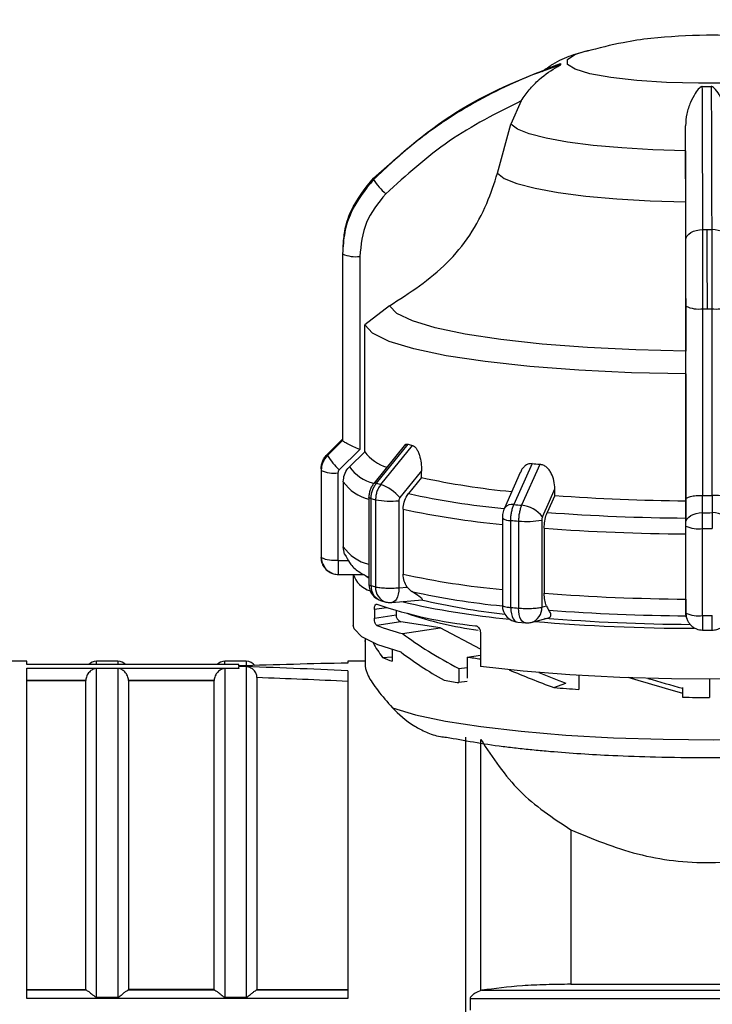
# Model space of a CAD drawing. Units: millimetres. Extents: x 50 to 2082, y 50 to 1435.
# Drawn here: x 494 to 574, y 1010 to 1125 of the extents above; entities that cross this region are included whole.
import ezdxf

# ---------------------------------------------------------------- set-up
doc = ezdxf.new("R2010")
doc.units = ezdxf.units.MM
doc.header["$LTSCALE"] = 5
doc.styles.add('SLDTEXTSTYLE0', font='TXT', dxfattribs={"width": 0.75})
doc.dimstyles.new('SLDDIMSTYLE0', dxfattribs={"dimtxt": 17.5, "dimasz": 16.51, "dimexe": 0, "dimexo": 0.0625, "dimgap": 4.375, "dimtad": 1, "dimlfac": 0.4, "dimrnd": 1e-09, "dimzin": 12, "dimdsep": 46, "dimtxsty": 'SLDTEXTSTYLE0', "dimsah": 1, "dimcen": 0.09, "dimadec": 0, "dimazin": 3, "dimtfac": 1, "dimtofl": 0, "dimtmove": 0, "dimatfit": 3, "dimfxl": 1, "dimfrac": 2, "dimtolj": 1, "dimtzin": 12, "dimarcsym": 0})

# ---------------------------------------------------------------- blocks, each defined once
blk = doc.blocks.new('_D')
at = {"color": 7, "linetype": 'Continuous', "lineweight": 0}
for p, q in [((294.11, 1041.19), (294.11, 1354.72)), ((1200.66, 1003.24), (1200.66, 1354.72)), ((294.11, 1349.72), (1200.66, 1349.72))]:
    blk.add_line(p, q, dxfattribs=at)
at = {"color": 7, "linetype": 'Continuous', "lineweight": 18}
for points in [[(294.11, 1349.72), (310.62, 1347.18), (310.62, 1352.26)], [(1200.66, 1349.72), (1184.15, 1352.26), (1184.15, 1347.18)]]:
    blk.add_solid(points, dxfattribs=at)
at = {"color": 7, "linetype": 'Continuous', "lineweight": 18, "insert": (727.99, 1372.28), "char_height": 17.5, "attachment_point": 1, "style": 'SLDTEXTSTYLE0'}
blk.add_mtext('361', dxfattribs=at)

msp = doc.modelspace()

# ---------------------------------------------------------------- linework, layer by layer
at = {"color": 7, "linetype": 'Continuous', "lineweight": 25}
for p, q in [((559.58, 1121.076), (559.941, 1121.168)), ((552.12, 1115.3), (550.902, 1112.571)), ((549.344, 1106.856), (550.902, 1112.571)), ((571.298, 1109.463), (571.295, 1112.378)), ((571.298, 1109.463), (571.302, 1103.51)), ((531.272, 1098.455), (531.283, 1097.805)), ((531.239, 1097.517), (531.239, 1075.721)), ((531.244, 1097.42), (531.244, 1075.623)), ((533.249, 1097.118), (533.249, 1074.572)), ((536.708, 1091.338), (533.824, 1089.11)), ((571.344, 1068.765), (571.344, 1091.313)), ((573.325, 1069.211), (573.325, 1091.007)), ((574.374, 1091.007), (574.374, 1069.211)), ((533.824, 1074.298), (533.824, 1089.11)), ((571.343, 1083.392), (571.335, 1086.061)), ((571.343, 1083.392), (571.343, 1068.581)), ((529.473, 1074.043), (531.242, 1075.791)), ((531.245, 1075.617), (529.476, 1073.869)), ((531.244, 1075.623), (531.245, 1075.617)), ((538.602, 1075.188), (534.888, 1070.614)), ((535.203, 1070.637), (538.891, 1075.183)), ((533.249, 1074.572), (530.86, 1072.211)), ((533.824, 1074.298), (532.053, 1072.551)), ((535.722, 1070.5), (539.414, 1075.045)), ((553.379, 1072.917), (551.258, 1068.132)), ((554.282, 1072.837), (552.154, 1068.053)), ((528.739, 1072.227), (528.739, 1062.063)), ((528.744, 1072.121), (528.744, 1061.957)), ((530.699, 1071.827), (530.699, 1061.663)), ((540.473, 1072.068), (537.941, 1068.948)), ((540.473, 1071.295), (540.473, 1072.068)), ((551.988, 1071.876), (550.148, 1067.731)), ((531.319, 1070.804), (531.319, 1063.201)), ((540.473, 1071.295), (538.942, 1069.412)), ((556.036, 1069.203), (556.036, 1069.976)), ((534.307, 1068.985), (534.307, 1058.821)), ((534.566, 1058.67), (534.566, 1068.834)), ((535.092, 1068.696), (535.092, 1058.531)), ((537.814, 1068.588), (537.814, 1058.423)), ((556.036, 1069.203), (555.155, 1067.22)), ((571.343, 1068.581), (571.347, 1066.563)), ((571.35, 1066.041), (571.344, 1068.765)), ((573.281, 1069.211), (573.325, 1069.211)), ((573.286, 1067.193), (573.281, 1069.211)), ((574.374, 1069.211), (574.418, 1069.212)), ((574.418, 1069.212), (574.422, 1067.193)), ((538.307, 1067.608), (538.307, 1060.005)), ((549.903, 1066.552), (549.903, 1056.388)), ((550.888, 1056.124), (550.888, 1066.288)), ((551.796, 1066.209), (551.796, 1056.044)), ((554.505, 1066.324), (554.505, 1056.159)), ((554.789, 1065.376), (554.789, 1057.773)), ((571.351, 1055.468), (571.351, 1065.632)), ((573.281, 1055.17), (573.281, 1065.334)), ((571.349, 1057.1), (571.349, 1064.703)), ((531.48, 1062.329), (531.319, 1063.201)), ((528.739, 1062.063), (528.739, 1062.045)), ((528.739, 1062.012), (528.754, 1061.759)), ((530.749, 1061.613), (531.904, 1061.614)), ((531.474, 1062.343), (531.647, 1062.062)), ((530.745, 1059.962), (530.744, 1059.985)), ((530.745, 1059.962), (533.733, 1059.963)), ((532.489, 1059.963), (532.489, 1054.073)), ((534.004, 1059.764), (534.307, 1059.598)), ((534.307, 1059.606), (534.004, 1059.764)), ((537.814, 1058.423), (538.778, 1058.509)), ((535.784, 1056.89), (536.312, 1056.751)), ((536.987, 1056.696), (540.541, 1057.013)), ((536.367, 1056.092), (534.951, 1055.876)), ((534.951, 1055.876), (534.951, 1054.887)), ((537.5, 1055.749), (537.5, 1055.278)), ((554.505, 1056.159), (555.06, 1056.308)), ((571.348, 1055.603), (571.351, 1055.426)), ((534.951, 1054.887), (537.5, 1055.278)), ((538.03, 1054.455), (535.24, 1054.028)), ((542.643, 1053.749), (538.03, 1054.455)), ((553.287, 1054.38), (555.281, 1054.912)), ((538.25, 1053.076), (542.643, 1053.749)), ((547.343, 1051.269), (542.643, 1053.749)), ((551.724, 1054.396), (552.6, 1054.319)), ((573.291, 1053.476), (574.412, 1053.476)), ((533.864, 1052.223), (533.864, 1049.264)), ((533.866, 1052.454), (533.866, 1052.166)), ((547.343, 1053.17), (547.343, 1049.218)), ((537.044, 1051.187), (537.044, 1049.833)), ((494.364, 1049.855), (488.555, 1049.855)), ((494.364, 1049.445), (494.364, 1049.855)), ((504.989, 1049.842), (502.489, 1049.842)), ((502.489, 1049.455), (502.489, 1049.842)), ((504.989, 1049.842), (504.989, 1049.455)), ((519.989, 1049.842), (517.489, 1049.842)), ((517.489, 1049.455), (517.489, 1049.842)), ((519.989, 1049.842), (519.989, 1049.305)), ((533.864, 1049.855), (531.864, 1049.855)), ((531.864, 1049.855), (531.864, 1049.63)), ((535.92, 1050.287), (537.044, 1050.358)), ((545.809, 1050.334), (547.343, 1050.569)), ((545.809, 1050.334), (545.809, 1047.864)), ((519.137, 1049.456), (494.364, 1049.456)), ((519.137, 1049.445), (494.364, 1049.445)), ((494.364, 1049.052), (519.137, 1049.052)), ((494.364, 1010.443), (494.364, 1049.052)), ((502.489, 1010.614), (502.489, 1049.007)), ((504.989, 1049.007), (502.489, 1049.007)), ((504.989, 1049.007), (504.989, 1010.614)), ((517.489, 1049.007), (517.489, 1010.614)), ((519.137, 1049.007), (517.489, 1049.007)), ((519.137, 1049.29), (519.137, 1049.445)), ((519.137, 1049.052), (519.137, 1049.239)), ((519.989, 1049.197), (519.137, 1049.226)), ((519.137, 1049.052), (519.137, 1049.007)), ((519.989, 1049.197), (519.989, 1010.614)), ((531.864, 1048.727), (531.864, 1010.443)), ((544.837, 1048.981), (545.809, 1049.13)), ((544.837, 1048.981), (544.837, 1047.341)), ((494.364, 1047.63), (501.24, 1047.63)), ((494.364, 1047.583), (501.239, 1047.583)), ((501.24, 1047.63), (501.239, 1047.583)), ((501.239, 1011.49), (501.239, 1047.583)), ((506.239, 1047.583), (506.237, 1047.63)), ((506.237, 1047.63), (516.24, 1047.63)), ((506.239, 1047.583), (506.239, 1011.49)), ((506.239, 1047.583), (516.239, 1047.583)), ((516.24, 1047.63), (516.239, 1047.583)), ((516.239, 1011.49), (516.239, 1047.583)), ((521.239, 1047.929), (521.239, 1011.49)), ((558.827, 1048.182), (558.827, 1046.558)), ((574.114, 1047.755), (574.114, 1045.621)), ((545.809, 1047.49), (544.837, 1047.341)), ((555.935, 1046.758), (557.326, 1047.272)), ((570.944, 1046.764), (570.944, 1046.687)), ((570.944, 1046.687), (570.944, 1046.13)), ((570.944, 1046.13), (570.944, 1045.636)), ((545.638, 951.796), (545.638, 1040.977)), ((547.387, 1011.393), (547.387, 1040.694)), ((557.894, 1030.171), (557.894, 1012.117)), ((557.894, 1012.117), (616.943, 1012.117)), ((494.364, 1011.49), (501.239, 1011.49)), ((501.333, 1011.413), (494.364, 1011.413)), ((501.333, 1011.413), (501.239, 1011.49)), ((506.145, 1011.413), (506.239, 1011.49)), ((516.333, 1011.413), (506.145, 1011.413)), ((516.239, 1011.49), (506.239, 1011.49)), ((516.239, 1011.49), (516.333, 1011.413)), ((521.239, 1011.49), (521.145, 1011.413)), ((531.864, 1011.413), (521.145, 1011.413)), ((521.239, 1011.49), (531.864, 1011.49)), ((547.515, 1011.421), (547.387, 1011.393)), ((547.515, 1011.421), (616.943, 1011.421)), ((531.864, 1010.443), (494.364, 1010.443)), ((502.489, 1010.614), (504.989, 1010.614)), ((517.489, 1010.614), (519.989, 1010.614)), ((546.136, 1010.451), (546.136, 1009.112)), ((546.136, 1010.451), (616.943, 1010.451))]:
    msp.add_line(p, q, dxfattribs=at)
at = {"color": 7, "linetype": 'Continuous', "lineweight": 25, "flags": 128}
for points in [[(590.064, 1119.838), (589.634, 1119.261), (588.347, 1118.715), (586.272, 1118.229), (583.522, 1117.829), (580.244, 1117.537), (576.615, 1117.369), (572.832, 1117.334), (569.097, 1117.433), (565.613, 1117.662), (562.567, 1118.008), (560.123, 1118.451), (558.413, 1118.97), (557.529, 1119.534), (557.519, 1120.115), (558.384, 1120.68), (559.58, 1121.076)], [(571.298, 1109.463), (567.488, 1109.576), (563.855, 1109.785), (560.505, 1110.085), (557.532, 1110.468), (555.021, 1110.921), (553.045, 1111.433), (551.658, 1111.988), (550.902, 1112.571)], [(549.344, 1106.856), (550.135, 1106.227), (551.613, 1105.627), (553.735, 1105.074), (556.439, 1104.585), (559.647, 1104.173), (563.265, 1103.851), (567.188, 1103.628), (571.302, 1103.51)], [(571.336, 1099.079), (571.375, 1099.306), (571.488, 1099.525), (571.671, 1099.727), (571.918, 1099.905), (572.218, 1100.051), (572.561, 1100.16), (572.933, 1100.228), (573.321, 1100.253)], [(573.849, 1091.007), (573.849, 1092.219), (573.849, 1093.438), (573.848, 1094.652), (573.847, 1095.85), (573.845, 1097.019), (573.844, 1098.15), (573.842, 1099.231), (573.84, 1100.252)], [(576.336, 1099.081), (576.299, 1099.308), (576.187, 1099.527), (576.005, 1099.729), (575.76, 1099.906), (575.46, 1100.052), (575.118, 1100.161), (574.746, 1100.229), (574.359, 1100.253)], [(571.335, 1086.061), (565.48, 1086.191), (559.835, 1086.463), (554.543, 1086.868), (549.738, 1087.397), (545.544, 1088.036), (542.065, 1088.77), (539.392, 1089.578), (537.59, 1090.442), (536.708, 1091.338)], [(571.343, 1083.392), (564.987, 1083.53), (558.857, 1083.821), (553.11, 1084.259), (547.894, 1084.832), (543.344, 1085.525), (539.576, 1086.321), (536.688, 1087.2), (534.754, 1088.137), (533.824, 1089.11)], [(554.578, 1066.692), (555.395, 1068.531), (556.036, 1069.976)], [(534.566, 1068.834), (534.507, 1068.852), (534.455, 1068.869), (534.41, 1068.888), (534.374, 1068.907), (534.345, 1068.926), (534.324, 1068.945), (534.312, 1068.965), (534.307, 1068.984)], [(571.35, 1066.041), (571.388, 1066.264), (571.498, 1066.479), (571.677, 1066.677), (571.918, 1066.851), (572.211, 1066.995), (572.545, 1067.102), (572.908, 1067.169), (573.286, 1067.193)], [(576.35, 1066.043), (576.314, 1066.266), (576.205, 1066.481), (576.027, 1066.679), (575.788, 1066.853), (575.496, 1066.996), (575.162, 1067.103), (574.799, 1067.17), (574.422, 1067.193)], [(537.814, 1058.423), (537.795, 1058.043), (537.737, 1057.687), (537.645, 1057.37), (537.52, 1057.104), (537.367, 1056.898), (537.194, 1056.761), (537.005, 1056.698), (536.987, 1056.696)], [(550.888, 1056.124), (550.907, 1055.744), (550.965, 1055.388), (551.059, 1055.071), (551.185, 1054.804), (551.339, 1054.598), (551.515, 1054.461), (551.705, 1054.398), (551.724, 1054.396)], [(552.6, 1054.319), (552.581, 1054.321), (552.398, 1054.384), (552.229, 1054.52), (552.081, 1054.725), (551.96, 1054.991), (551.87, 1055.308), (551.814, 1055.664), (551.796, 1056.044)], [(571.48, 1054.736), (571.388, 1055.05), (571.351, 1055.426)], [(538.095, 1050.893), (535.351, 1051.76), (533.501, 1052.682), (532.588, 1053.636), (532.489, 1054.073)], [(614.989, 1054.073), (614.966, 1053.861), (614.304, 1052.927), (612.747, 1052.019), (610.328, 1051.156), (607.101, 1050.357), (603.137, 1049.641), (598.523, 1049.022), (593.362, 1048.515), (587.767, 1048.131), (581.863, 1047.878), (575.779, 1047.762), (569.65, 1047.786), (563.611, 1047.948), (557.796, 1048.245), (552.333, 1048.672), (547.343, 1049.218)], [(533.866, 1052.166), (533.864, 1052.227), (533.866, 1052.281)], [(537.055, 1044.394), (539.775, 1043.588), (543.244, 1042.853), (547.386, 1042.204), (552.109, 1041.657), (557.31, 1041.222), (562.873, 1040.911), (568.676, 1040.729), (574.59, 1040.681), (580.486, 1040.768), (586.233, 1040.987), (591.704, 1041.335), (596.779, 1041.803), (601.345, 1042.381), (605.303, 1043.056), (608.564, 1043.813), (611.057, 1044.636), (612.726, 1045.506), (613.535, 1046.405)]]:
    msp.add_lwpolyline(points, dxfattribs=at)
at = {"color": 7, "linetype": 'Continuous', "lineweight": 25}
for centre, radius, start, end in [((557.101, 1119.578), 0.405, 169.63467, 192.30789), ((573.739, 1228.189), 111.222, 269.75538, 270.29021), ((535.771, 1106.208), 0.915, 175.98501, 185.95761), ((540.819, 1109.683), 6.945, 210.92992, 229.27495), ((573.739, 1354.065), 253.813, 269.90564, 270.0228), ((573.739, 1354.04), 253.787, 270.02279, 270.13995), ((532.238, 1097.517), 1, 176.35855, 185.58407), ((532.768, 1100.735), 3.649, 245.30936, 277.5705), ((572.846, 1094.478), 3.504, 244.61431, 277.84405), ((574.851, 1094.418), 3.444, 262.03381, 295.68813), ((573.739, 1368.437), 277.43, 269.91443, 270.0228), ((573.739, 1368.411), 277.404, 270.02279, 270.13116), ((532.238, 1075.721), 1, 176.35859, 185.58406), ((548.484, 1110.492), 36.589, 254.80154, 255.64847), ((530.511, 1073.974), 1.04, 176.1771, 180.96973), ((538.021, 1077.565), 5.318, 217.88621, 252.32713), ((531.196, 1072.206), 2.457, 134.58651, 179.9374), ((530.516, 1073.974), 1.045, 180.9762, 185.7556), ((535.329, 1077.348), 6.809, 210.72234, 228.9727), ((568.923, 1244.547), 172.332, 264.82515, 265.12656), ((529.796, 1072.227), 1.057, 176.19501, 180.96975), ((529.801, 1072.227), 1.062, 180.97615, 185.73776), ((530.231, 1075.357), 3.561, 245.32765, 277.55941), ((536.037, 1075.327), 4.856, 214.86582, 255.68004), ((535.466, 1073.697), 5.056, 214.89729, 256.74717), ((535.064, 1070.364), 0.306, 63.04382, 125.15426), ((545.789, 1109.722), 40.493, 254.84544, 255.60466), ((559.985, 1162.028), 92.807, 257.86356, 264.43484), ((533.423, 1064.85), 6.1, 42.21692, 67.86332), ((559.391, 1164.13), 96.901, 257.81693, 264.48902), ((545.326, 1108.566), 41.163, 254.84674, 255.60336), ((536.839, 1078.367), 9.828, 259.76178, 275.69494), ((573.166, 1302.186), 233.612, 265.795, 269.55282), ((573.739, 1346.634), 277.424, 269.91443, 270.13116), ((559.232, 1164.441), 99.068, 257.80642, 264.59683), ((551.009, 1067.085), 1.076, 76.58808, 143.14727), ((568.409, 1258.081), 190.722, 264.84078, 265.11097), ((551.861, 1064.691), 3.375, 36.37294, 85.00991), ((573.143, 1310.415), 243.859, 265.76973, 269.57809), ((573.739, 1356.154), 288.962, 269.91023, 270.13536), ((550.748, 1067.74), 1.458, 234.58012, 275.4882), ((568.32, 1259.379), 193.876, 264.84124, 265.11051), ((552.744, 1075.85), 9.688, 264.38251, 280.47676), ((573.133, 1312.8), 248.103, 265.75988, 269.58794), ((572.815, 1068.717), 3.415, 244.60869, 277.84224), ((573.739, 1359.075), 293.742, 269.91066, 270.13493), ((535.466, 1066.094), 5.056, 214.89729, 256.74717), ((529.796, 1062.063), 1.057, 176.19501, 180.96975), ((529.801, 1062.063), 1.062, 180.97615, 185.73776), ((530.699, 1062.046), 1.96, 180.03095, 214.19083), ((530.231, 1065.193), 3.561, 245.32765, 277.55941), ((396.693, 1061.136), 134.057, 359.49831, 0.20408), ((535.232, 1060.836), 2.867, 196.89025, 254.17715), ((559.232, 1156.838), 99.068, 257.80642, 264.59683), ((536.307, 1058.821), 2, 180.11177, 254.83971), ((536.307, 1058.555), 1.744, 176.20818, 252.56782), ((545.326, 1098.402), 41.163, 254.84674, 255.60336), ((536.861, 1058.436), 1.772, 176.90182, 251.95216), ((559.332, 1150.195), 94.363, 257.76681, 264.26645), ((536.809, 1058.688), 2, 255.59655, 270.02282), ((559.538, 1148.466), 94.122, 256.87978, 264.64112), ((558.227, 1131.608), 76.676, 256.5605, 263.98401), ((573.133, 1305.197), 248.103, 265.75988, 269.58794), ((552.206, 1106.646), 52.94, 251.30793, 264.1057), ((536.809, 1058.688), 2, 270.02282, 275.0845), ((551.903, 1056.388), 2, 180.11237, 264.84036), ((568.32, 1249.215), 193.876, 264.84124, 265.11051), ((552.769, 1056.041), 1.741, 287.30276, 3.89022), ((573.15, 1295.911), 240.765, 265.75478, 269.59004), ((538.287, 1055.204), 0.791, 174.61233, 251.02088), ((552.923, 1096.691), 43.62, 251.03455, 262.30477), ((572.969, 1288.205), 234.519, 265.27976, 269.83838), ((573.116, 1277.666), 223.526, 265.31056, 269.67434), ((572.815, 1058.552), 3.415, 244.60869, 277.84224), ((573.739, 1348.911), 293.742, 269.91066, 270.13493), ((544.445, 1077.901), 25.586, 248.91232, 255.98801), ((552.771, 1056.312), 2, 265.10965, 270.02282), ((552.771, 1056.312), 2, 270.02282, 284.94535), ((502.489, 1048.592), 1.25, 90, 136.29779), ((504.989, 1048.592), 1.25, 43.70221, 90), ((517.489, 1048.592), 1.25, 90, 136.29779), ((519.989, 1048.592), 1.25, 37.23566, 90), ((541.918, 1063.512), 14.521, 245.60278, 250.38781), ((561.443, 1154.462), 105.295, 261.46132, 262.30436), ((558.588, 1138.924), 92.609, 260.3771, 261.46117), ((571.05, 1244.834), 198.652, 265.6363, 266.47233), ((573.738, 1305.455), 259.834, 269.38385, 270.08285)]:
    msp.add_arc(centre, radius, start, end, dxfattribs=at)
for centre, major_axis, ratio, start_param, end_param in [((573.739, 1053.589), (41.152, -8.672), 0.3274983, 3.7453813, 4.0049849), ((573.739, 1051.483), (39.831, -4.784), 0.3930347, 3.4077713, 3.5113155), ((573.739, 1051.287), (41.152, -8.672), 0.3274983, 3.7379618, 3.9443559), ((518.379, 999.855), (228.799, 8.033), 0.2156936, 1.5042523, 1.5599084), ((518.379, 999.855), (228.799, -8.033), 0.2156936, 1.5193983, 1.5750545), ((573.739, 1051.483), (39.798, -10.367), 0.2392692, 4.1590127, 4.3117893), ((518.379, 999.855), (223.079, -7.832), 0.2156936, 1.5178844, 1.5655488), ((573.739, 1051.483), (36.18, -9.425), 0.2392692, 4.2037215, 4.3047612), ((573.739, 1051.483), (39.845, -10.787), 0.142941, 4.5185632, 4.6809175), ((573.739, 1051.483), (36.223, -9.806), 0.142941, 4.5611535, 4.6738893)]:
    msp.add_ellipse(centre, major_axis=major_axis, ratio=ratio, start_param=start_param, end_param=end_param, dxfattribs=at)
for points, knots in [([(573.739, 1122.961), (571.569, 1122.884), (568.314, 1122.77), (563.628, 1122.067), (561.144, 1121.432), (559.713, 1121.066)], [0, 0, 0, 0, 0.4584204, 0.6879078, 1, 1, 1, 1]), ([(587.613, 1121.11), (587.346, 1121.194), (585.219, 1121.866), (581.481, 1122.45), (577.106, 1122.913), (574.656, 1122.948), (573.739, 1122.961)], [0, 0, 0, 0, 0.05989307, 0.47656046, 0.80407802, 1, 1, 1, 1]), ([(560.123, 1121.182), (559.402, 1120.998), (557.98, 1120.633), (556.084, 1119.822), (554.971, 1118.975), (554.573, 1118.672)], [0, 0, 0, 0, 0.3972547, 0.7844135, 1, 1, 1, 1]), ([(534.859, 1106.273), (538.155, 1109.185), (544.642, 1114.917), (552.726, 1118.09), (556.703, 1119.65)], [0, 0, 0, 0, 0.5080908, 1, 1, 1, 1]), ([(556.706, 1119.491), (555.548, 1119.088), (552.976, 1118.193), (549.089, 1116.428), (544.481, 1113.88), (539.6, 1110.535), (536.417, 1107.565), (534.861, 1106.114)], [0, 0, 0, 0, 0.1420374, 0.3154565, 0.4939795, 0.7527607, 1, 1, 1, 1]), ([(552.12, 1115.3), (552.417, 1115.728), (553.043, 1116.628), (554.438, 1118.071), (555.746, 1118.959), (556.586, 1119.408), (556.68, 1119.466), (556.704, 1119.484), (556.705, 1119.489), (556.706, 1119.491)], [0, 0, 0, 0, 0.2377525, 0.5004525, 0.9242462, 0.9728442, 0.9884497, 0.9945778, 1, 1, 1, 1]), ([(573.264, 1116.968), (573.252, 1116.968), (573.227, 1116.966), (573.172, 1116.953), (573.056, 1116.898), (572.779, 1116.656), (572.375, 1116.092), (571.849, 1115.105), (571.398, 1113.83), (571.328, 1112.846), (571.295, 1112.378)], [0, 0, 0, 0, 0.0054187, 0.011543, 0.0271394, 0.075712, 0.251296, 0.5002692, 0.7625961, 1, 1, 1, 1]), ([(573.321, 1100.253), (573.312, 1103.668), (573.295, 1110.392), (573.274, 1114.8), (573.264, 1116.968)], [0, 0, 0, 0, 0.5080908, 1, 1, 1, 1]), ([(574.302, 1116.968), (574.305, 1116.388), (574.312, 1115.1), (574.322, 1112.742), (574.334, 1109.489), (574.346, 1105.398), (574.355, 1101.942), (574.359, 1100.253)], [0, 0, 0, 0, 0.1420374, 0.3154565, 0.4939795, 0.7527607, 1, 1, 1, 1]), ([(576.295, 1112.38), (576.261, 1112.848), (576.19, 1113.833), (575.608, 1115.4), (575.074, 1116.407), (574.511, 1116.899), (574.394, 1116.953), (574.339, 1116.967), (574.314, 1116.968), (574.302, 1116.968)], [0, 0, 0, 0, 0.2377526, 0.5004527, 0.9242462, 0.9728442, 0.9884497, 0.9945778, 1, 1, 1, 1]), ([(552.12, 1115.3), (549.232, 1113.847), (543.45, 1110.938), (538.677, 1106.594), (536.288, 1104.42)], [0, 0, 0, 0, 0.4993984, 1, 1, 1, 1]), ([(571.336, 1099.079), (571.33, 1101.615), (571.318, 1106.689), (571.303, 1110.481), (571.295, 1112.378)], [0, 0, 0, 0, 0.4999998, 1, 1, 1, 1]), ([(531.318, 1098.333), (531.358, 1098.913), (531.454, 1100.305), (532.369, 1103.164), (533.872, 1105.04), (534.859, 1106.273)], [0, 0, 0, 0, 0.1968966, 0.4723436, 1, 1, 1, 1]), ([(536.708, 1091.338), (539.077, 1092.868), (543.816, 1095.93), (547.708, 1101.83), (548.956, 1105.664), (549.344, 1106.856)], [0, 0, 0, 0, 0.4079499, 0.8159247, 1, 1, 1, 1]), ([(534.861, 1106.114), (533.871, 1104.881), (532.363, 1103.005), (531.397, 1099.898), (531.295, 1098.253), (531.244, 1097.42)], [0, 0, 0, 0, 0.4860962, 0.739848, 1, 1, 1, 1]), ([(536.288, 1104.42), (535.416, 1103.351), (533.673, 1101.214), (533.39, 1098.483), (533.249, 1097.118)], [0, 0, 0, 0, 0.4999906, 1, 1, 1, 1]), ([(571.302, 1103.51), (571.305, 1100.753), (571.31, 1095.239), (571.323, 1089.451), (571.332, 1086.875), (571.335, 1086.061)], [0, 0, 0, 0, 0.4062277, 0.8124006, 1, 1, 1, 1]), ([(573.325, 1091.007), (573.325, 1091.848), (573.324, 1093.508), (573.324, 1096.763), (573.322, 1098.869), (573.321, 1100.253)], [0, 0, 0, 0, 0.260152, 0.5139038, 1, 1, 1, 1]), ([(574.359, 1100.253), (574.361, 1099.568), (574.366, 1098.197), (574.37, 1095.867), (574.373, 1093.44), (574.374, 1091.818), (574.374, 1091.007)], [0, 0, 0, 0, 0.24998709, 0.4999891, 0.74999633, 1, 1, 1, 1]), ([(571.344, 1091.313), (571.344, 1092.699), (571.343, 1095.473), (571.338, 1097.877), (571.336, 1099.079)], [0, 0, 0, 0, 0.5000095, 1, 1, 1, 1]), ([(533.249, 1074.572), (533.002, 1074.673), (532.508, 1074.874), (531.954, 1075.144), (531.604, 1075.335), (531.406, 1075.459), (531.279, 1075.558), (531.256, 1075.598), (531.245, 1075.617)], [0, 0, 0, 0, 0.2496442, 0.4991452, 0.6330054, 0.7606598, 0.8827477, 1, 1, 1, 1]), ([(538.479, 1075.031), (538.541, 1075.09), (538.667, 1075.208), (538.816, 1075.191), (538.891, 1075.183)], [0, 0, 0, 0, 0.494506, 1, 1, 1, 1]), ([(528.741, 1072.297), (528.75, 1072.459), (528.769, 1072.782), (528.919, 1073.247), (529.146, 1073.681), (529.364, 1073.922), (529.473, 1074.043)], [0, 0, 0, 0, 0.2498596, 0.4998976, 0.7500445, 1, 1, 1, 1]), ([(539.414, 1075.045), (539.494, 1075.011), (539.656, 1074.941), (539.878, 1074.667), (540.07, 1074.313), (540.271, 1073.766), (540.439, 1072.997), (540.462, 1072.377), (540.473, 1072.068)], [0, 0, 0, 0, 0.1231224, 0.2511684, 0.3723834, 0.5018599, 0.7513552, 1, 1, 1, 1]), ([(529.476, 1073.869), (529.367, 1073.748), (529.149, 1073.506), (528.922, 1073.072), (528.772, 1072.606), (528.753, 1072.283), (528.744, 1072.121)], [0, 0, 0, 0, 0.24985576, 0.49989242, 0.7500407, 1, 1, 1, 1]), ([(553.379, 1072.917), (553.247, 1072.915), (552.977, 1072.911), (552.619, 1072.726), (552.321, 1072.444), (552.105, 1072.159), (552.035, 1071.941), (552.012, 1071.867)], [0, 0, 0, 0, 0.2171493, 0.4429288, 0.6567451, 0.8850125, 1, 1, 1, 1]), ([(556.036, 1069.976), (556.018, 1070.297), (555.983, 1070.916), (555.702, 1071.664), (555.378, 1072.18), (555.06, 1072.512), (554.691, 1072.761), (554.417, 1072.812), (554.282, 1072.837)], [0, 0, 0, 0, 0.2585182, 0.4991736, 0.6285731, 0.7497157, 0.8772966, 1, 1, 1, 1]), ([(530.86, 1072.211), (530.813, 1072.155), (530.719, 1072.044), (530.706, 1071.899), (530.699, 1071.827)], [0, 0, 0, 0, 0.5000057, 1, 1, 1, 1]), ([(531.319, 1070.804), (531.347, 1071.081), (531.402, 1071.635), (531.735, 1072.214), (531.989, 1072.484), (532.053, 1072.551)], [0, 0, 0, 0, 0.4285917, 0.8571724, 1, 1, 1, 1]), ([(534.888, 1070.614), (534.801, 1070.495), (534.627, 1070.258), (534.448, 1069.848), (534.33, 1069.417), (534.315, 1069.125), (534.308, 1068.979)], [0, 0, 0, 0, 0.2513803, 0.5017248, 0.7511879, 1, 1, 1, 1]), ([(534.566, 1068.834), (534.574, 1068.997), (534.59, 1069.322), (534.72, 1069.798), (534.918, 1070.249), (535.108, 1070.507), (535.203, 1070.637)], [0, 0, 0, 0, 0.25, 0.5, 0.75, 1, 1, 1, 1]), ([(535.722, 1070.5), (535.628, 1070.37), (535.44, 1070.112), (535.245, 1069.66), (535.116, 1069.183), (535.1, 1068.858), (535.092, 1068.696)], [0, 0, 0, 0, 0.25, 0.5, 0.75, 1, 1, 1, 1]), ([(538.307, 1067.608), (538.331, 1067.887), (538.379, 1068.446), (538.667, 1069.051), (538.887, 1069.339), (538.942, 1069.412)], [0, 0, 0, 0, 0.4285917, 0.8571724, 1, 1, 1, 1]), ([(537.941, 1068.948), (537.904, 1068.894), (537.83, 1068.786), (537.819, 1068.654), (537.814, 1068.588)], [0, 0, 0, 0, 0.5000052, 1, 1, 1, 1]), ([(571.344, 1068.765), (571.344, 1068.766), (571.344, 1068.767), (571.344, 1068.771), (571.346, 1068.788), (571.362, 1068.844), (571.475, 1068.958), (571.784, 1069.073), (572.182, 1069.151), (572.533, 1069.191), (572.903, 1069.214), (573.157, 1069.212), (573.281, 1069.211)], [0, 0, 0, 0, 0.0006454, 0.0055129, 0.0188428, 0.0689456, 0.2502102, 0.4995133, 0.6332523, 0.7608052, 0.882811, 1, 1, 1, 1]), ([(576.344, 1068.769), (576.318, 1068.828), (576.267, 1068.945), (575.91, 1069.075), (575.515, 1069.152), (575.164, 1069.192), (574.795, 1069.215), (574.542, 1069.213), (574.418, 1069.212)], [0, 0, 0, 0, 0.2496431, 0.4991445, 0.6330048, 0.7606594, 0.8827476, 1, 1, 1, 1]), ([(550.148, 1067.731), (550.11, 1067.636), (550.035, 1067.451), (549.959, 1067.148), (549.912, 1066.846), (549.906, 1066.653), (549.904, 1066.558)], [0, 0, 0, 0, 0.2601048, 0.513394, 0.7599692, 1, 1, 1, 1]), ([(550.888, 1066.288), (550.892, 1066.451), (550.902, 1066.777), (550.977, 1067.263), (551.092, 1067.726), (551.203, 1067.997), (551.258, 1068.132)], [0, 0, 0, 0, 0.25, 0.5, 0.75, 1, 1, 1, 1]), ([(552.154, 1068.053), (552.101, 1067.918), (551.994, 1067.647), (551.883, 1067.183), (551.809, 1066.697), (551.8, 1066.372), (551.796, 1066.209)], [0, 0, 0, 0, 0.25, 0.5, 0.75, 1, 1, 1, 1]), ([(554.789, 1065.376), (554.803, 1065.657), (554.831, 1066.218), (554.997, 1066.842), (555.123, 1067.145), (555.155, 1067.22)], [0, 0, 0, 0, 0.4285917, 0.8571724, 1, 1, 1, 1]), ([(573.281, 1065.334), (573.281, 1065.654), (573.281, 1066.141), (573.284, 1066.767), (573.285, 1067.05), (573.286, 1067.193)], [0, 0, 0, 0, 0.4861858, 0.7399193, 1, 1, 1, 1]), ([(574.422, 1067.193), (574.423, 1067.05), (574.426, 1066.768), (574.43, 1066.142), (574.43, 1065.654), (574.431, 1065.334)], [0, 0, 0, 0, 0.2600819, 0.5138158, 1, 1, 1, 1]), ([(554.578, 1066.692), (554.557, 1066.636), (554.515, 1066.523), (554.508, 1066.39), (554.505, 1066.324)], [0, 0, 0, 0, 0.500005, 1, 1, 1, 1]), ([(571.349, 1064.703), (571.349, 1064.985), (571.349, 1065.547), (571.348, 1066.178), (571.347, 1066.486), (571.347, 1066.563)], [0, 0, 0, 0, 0.4285917, 0.8571724, 1, 1, 1, 1]), ([(571.351, 1065.632), (571.351, 1065.705), (571.351, 1065.852), (571.35, 1065.978), (571.35, 1066.041)], [0, 0, 0, 0, 0.4999943, 1, 1, 1, 1]), ([(528.946, 1061.112), (528.925, 1061.151), (528.783, 1061.407), (528.762, 1061.705), (528.744, 1061.957)], [0, 0, 0, 0, 0.1533604, 1, 1, 1, 1]), ([(530.699, 1061.663), (530.701, 1061.656), (530.704, 1061.644), (530.715, 1061.629), (530.73, 1061.618), (530.743, 1061.615), (530.749, 1061.613)], [0, 0, 0, 0, 0.26329911, 0.49994267, 0.73661726, 1, 1, 1, 1]), ([(531.647, 1062.062), (531.823, 1061.74), (532.262, 1060.942), (533.166, 1060.229), (533.955, 1059.83), (534.307, 1059.653)], [0, 0, 0, 0, 0.2718078, 0.6753832, 1, 1, 1, 1]), ([(528.931, 1061.123), (529.026, 1060.955), (529.216, 1060.619), (529.665, 1060.249), (530.186, 1060.007), (530.56, 1059.983), (530.745, 1059.971)], [0, 0, 0, 0, 0.2520854, 0.5033203, 0.7529037, 1, 1, 1, 1]), ([(530.012, 1060.121), (530.01, 1060.122), (529.876, 1060.147), (529.641, 1060.306), (529.32, 1060.55), (529.082, 1060.83), (528.985, 1061.032), (528.946, 1061.112)], [0, 0, 0, 0, 0.0038042, 0.272809, 0.5473649, 0.8217582, 1, 1, 1, 1]), ([(538.778, 1058.509), (538.642, 1058.731), (538.371, 1059.174), (538.329, 1059.729), (538.307, 1060.005)], [0, 0, 0, 0, 0.50155678, 1, 1, 1, 1]), ([(538.778, 1058.509), (538.925, 1058.335), (539.101, 1058.126), (539.304, 1057.996), (539.338, 1057.974)], [0, 0, 0, 0, 0.8351889, 1, 1, 1, 1]), ([(540.541, 1057.013), (540.542, 1057.013), (540.588, 1057.006), (540.59, 1057.054), (540.477, 1057.204), (540.039, 1057.532), (539.574, 1057.825), (539.338, 1057.974)], [0, 0, 0, 0, 0.0019176, 0.1147124, 0.308177, 0.6479528, 1, 1, 1, 1]), ([(555.06, 1056.308), (554.982, 1056.521), (554.826, 1056.946), (554.802, 1057.498), (554.789, 1057.773)], [0, 0, 0, 0, 0.5015568, 1, 1, 1, 1]), ([(571.349, 1057.1), (571.349, 1056.824), (571.349, 1056.252), (571.348, 1055.824), (571.348, 1055.603)], [0, 0, 0, 0, 0.4829536, 1, 1, 1, 1]), ([(534.951, 1055.876), (534.954, 1055.952), (534.959, 1056.105), (535.002, 1056.296), (535.065, 1056.436), (535.147, 1056.514), (535.209, 1056.504), (535.24, 1056.498)], [0, 0, 0, 0, 0.1904491, 0.3806161, 0.5783806, 0.793898, 1, 1, 1, 1]), ([(555.06, 1056.308), (555.135, 1056.142), (555.225, 1055.945), (555.313, 1055.826), (555.328, 1055.806)], [0, 0, 0, 0, 0.835189, 1, 1, 1, 1]), ([(555.279, 1054.917), (555.299, 1054.921), (555.44, 1054.947), (555.588, 1055.105), (555.605, 1055.401), (555.421, 1055.67), (555.328, 1055.806)], [0, 0, 0, 0, 0.0333901, 0.2446263, 0.6156138, 1, 1, 1, 1]), ([(535.24, 1054.028), (535.204, 1054.052), (535.133, 1054.099), (535.041, 1054.286), (534.978, 1054.527), (534.953, 1054.74), (534.952, 1054.857), (534.951, 1054.887)], [0, 0, 0, 0, 0.2419809, 0.4843005, 0.7152736, 0.9244771, 1, 1, 1, 1]), ([(571.351, 1055.426), (571.351, 1055.426), (571.351, 1055.427), (571.351, 1055.436), (571.351, 1055.45), (571.351, 1055.461), (571.351, 1055.468)], [0, 0, 0, 0, 0.263355, 0.5000098, 0.7366593, 1, 1, 1, 1]), ([(571.351, 1055.394), (571.353, 1055.277), (571.355, 1055.158), (571.389, 1055.044), (571.39, 1055.041)], [0, 0, 0, 0, 0.9735987, 1, 1, 1, 1]), ([(571.39, 1055.041), (571.42, 1054.925), (571.481, 1054.684), (571.663, 1054.346), (571.911, 1054.038), (572.22, 1053.788), (572.673, 1053.544), (573.051, 1053.503), (573.298, 1053.476)], [0, 0, 0, 0, 0.1345568, 0.2791789, 0.4278691, 0.5774671, 0.7247638, 1, 1, 1, 1]), ([(574.405, 1053.476), (574.59, 1053.492), (574.959, 1053.524), (575.462, 1053.764), (575.836, 1054.08), (576.075, 1054.43), (576.219, 1054.782), (576.29, 1055.064), (576.324, 1055.249), (576.34, 1055.354), (576.349, 1055.432), (576.35, 1055.457), (576.351, 1055.469)], [0, 0, 0, 0, 0.17110039, 0.3403804, 0.49548514, 0.63455503, 0.75457044, 0.85363895, 0.89587014, 0.93374476, 0.968088, 1, 1, 1, 1]), ([(546.769, 1053.986), (546.834, 1053.969), (546.962, 1053.936), (547.134, 1053.785), (547.265, 1053.579), (547.333, 1053.362), (547.34, 1053.224), (547.343, 1053.17)], [0, 0, 0, 0, 0.21550342, 0.43100955, 0.6463788, 0.86110694, 1, 1, 1, 1]), ([(502.489, 1049.007), (502.474, 1049.007), (502.441, 1049.006), (502.366, 1048.995), (502.225, 1048.96), (501.982, 1048.85), (501.715, 1048.648), (501.492, 1048.375), (501.358, 1048.131), (501.268, 1047.88), (501.249, 1047.711), (501.24, 1047.63)], [0, 0, 0, 0, 0.0201962, 0.0445648, 0.1086796, 0.2501044, 0.4999546, 0.6433347, 0.7727149, 0.8905325, 1, 1, 1, 1]), ([(506.237, 1047.63), (506.229, 1047.711), (506.21, 1047.88), (506.12, 1048.131), (505.985, 1048.375), (505.763, 1048.649), (505.463, 1048.872), (505.21, 1048.981), (505.039, 1049.006), (505.004, 1049.007), (504.989, 1049.007)], [0, 0, 0, 0, 0.1095589, 0.2274628, 0.3569272, 0.5003925, 0.7504133, 0.9539746, 0.9791692, 1, 1, 1, 1]), ([(517.489, 1049.007), (517.474, 1049.007), (517.441, 1049.006), (517.366, 1048.995), (517.225, 1048.96), (516.982, 1048.85), (516.715, 1048.648), (516.492, 1048.375), (516.358, 1048.131), (516.268, 1047.88), (516.249, 1047.711), (516.24, 1047.63)], [0, 0, 0, 0, 0.0201962, 0.0445648, 0.1086795, 0.2501044, 0.4999546, 0.6433347, 0.7727149, 0.8905325, 1, 1, 1, 1]), ([(521.239, 1047.929), (521.22, 1048.086), (521.191, 1048.328), (521.032, 1048.62), (520.838, 1048.858), (520.579, 1049.046), (520.274, 1049.169), (520.084, 1049.188), (519.989, 1049.197)], [0, 0, 0, 0, 0.2394184, 0.3696609, 0.4997548, 0.7042462, 0.8521551, 1, 1, 1, 1]), ([(533.864, 1049.264), (533.939, 1048.925), (534.092, 1048.237), (535.218, 1046.54), (536.461, 1045.088), (537.055, 1044.394)], [0, 0, 0, 0, 0.33614139, 0.68281179, 1, 1, 1, 1]), ([(537.055, 1044.394), (537.811, 1043.655), (538.845, 1042.645), (540.986, 1041.546), (542.273, 1041.061), (543.141, 1040.996), (543.385, 1040.977)], [0, 0, 0, 0, 0.5309614, 0.7263511, 0.9231168, 1, 1, 1, 1]), ([(573.739, 1038.592), (576.08, 1038.612), (580.764, 1038.651), (587.545, 1038.963), (593.826, 1039.451), (599.444, 1040.11), (604.003, 1040.927), (606.728, 1041.534), (607.54, 1041.877), (607.555, 1041.884)], [0, 0, 0, 0, 0.1661152, 0.3322304, 0.4983456, 0.6644607, 0.8305759, 0.9966911, 1, 1, 1, 1]), ([(543.385, 1040.977), (545.453, 1040.595), (547.999, 1040.124), (551.746, 1039.685), (553.59, 1039.491), (556.003, 1039.27), (559.047, 1039.041), (563.148, 1038.813), (568.052, 1038.632), (571.755, 1038.606), (573.739, 1038.592)], [0, 0, 0, 0, 0.2731088, 0.3363167, 0.3993957, 0.462573, 0.574497, 0.6863722, 0.8319648, 1, 1, 1, 1]), ([(547.387, 1040.694), (548.789, 1038.573), (551.588, 1034.338), (555.794, 1031.558), (557.894, 1030.171)], [0, 0, 0, 0, 0.500802, 1, 1, 1, 1]), ([(557.894, 1030.171), (560.436, 1029.108), (565.517, 1026.985), (574.258, 1025.947), (582.935, 1027.263), (587.932, 1029.475), (590.433, 1030.581)], [0, 0, 0, 0, 0.2501657, 0.4999644, 0.7497976, 1, 1, 1, 1]), ([(557.894, 1012.117), (556.926, 1012.107), (554.989, 1012.088), (551.256, 1011.902), (549.01, 1011.613), (547.515, 1011.421)], [0, 0, 0, 0, 0.2505284, 0.5010826, 1, 1, 1, 1]), ([(501.333, 1011.413), (501.391, 1011.383), (501.517, 1011.316), (501.852, 1011.061), (502.15, 1010.785), (502.407, 1010.622), (502.475, 1010.616), (502.489, 1010.614)], [0, 0, 0, 0, 0.2289617, 0.5003098, 0.8849909, 0.9774131, 1, 1, 1, 1]), ([(504.989, 1010.614), (505.002, 1010.615), (505.03, 1010.618), (505.094, 1010.64), (505.21, 1010.708), (505.409, 1010.873), (505.679, 1011.098), (505.96, 1011.316), (506.087, 1011.383), (506.145, 1011.413)], [0, 0, 0, 0, 0.0219683, 0.0475144, 0.1120294, 0.2502377, 0.5004982, 0.7714269, 1, 1, 1, 1]), ([(516.333, 1011.413), (516.391, 1011.383), (516.517, 1011.316), (516.852, 1011.061), (517.15, 1010.785), (517.407, 1010.622), (517.475, 1010.616), (517.489, 1010.614)], [0, 0, 0, 0, 0.2289618, 0.5003098, 0.8849911, 0.9774131, 1, 1, 1, 1]), ([(519.989, 1010.614), (520.002, 1010.615), (520.03, 1010.618), (520.094, 1010.64), (520.21, 1010.708), (520.409, 1010.873), (520.679, 1011.098), (520.96, 1011.316), (521.087, 1011.383), (521.145, 1011.413)], [0, 0, 0, 0, 0.02196832, 0.0475144, 0.11202937, 0.25023769, 0.50049816, 0.77142687, 1, 1, 1, 1]), ([(547.387, 1011.393), (547.166, 1011.302), (546.834, 1011.166), (546.422, 1010.871), (546.235, 1010.689), (546.151, 1010.561), (546.141, 1010.485), (546.136, 1010.451)], [0, 0, 0, 0, 0.4990225, 0.7496843, 0.8750045, 0.9435581, 1, 1, 1, 1])]:
    msp.add_open_spline(points, degree=3, knots=knots, dxfattribs=at)
for points in [[(534.307, 1058.82), (534.319, 1058.794), (534.342, 1058.741), (534.491, 1058.694), (534.566, 1058.67)], [(535.092, 1058.531), (535.25, 1058.5), (535.568, 1058.436), (536.296, 1058.385), (537.094, 1058.375), (537.574, 1058.407), (537.814, 1058.423)], [(549.903, 1056.387), (549.917, 1056.361), (549.944, 1056.308), (550.151, 1056.234), (550.461, 1056.17), (550.746, 1056.139), (550.888, 1056.124)], [(551.796, 1056.044), (552.037, 1056.029), (552.52, 1055.998), (553.317, 1056.01), (554.04, 1056.062), (554.35, 1056.127), (554.505, 1056.159)], [(573.281, 1055.17), (573.281, 1054.915), (573.282, 1054.407), (573.286, 1053.824), (573.293, 1053.468), (573.298, 1053.489), (573.301, 1053.5)], [(574.401, 1053.5), (574.405, 1053.49), (574.412, 1053.469), (574.422, 1053.825), (574.429, 1054.407), (574.43, 1054.916), (574.431, 1055.17)]]:
    msp.add_open_spline(points, degree=3, dxfattribs=at)

# ---------------------------------------------------------------- dimensions: what is measured, and where the dimension line sits
at = {"color": 7, "linetype": 'Continuous', "lineweight": 18}
dim = msp.add_linear_dim(base=(1200.659, 1349.718), p1=(294.115, 1036.19), p2=(1200.659, 998.237), text='361', dimstyle='SLDDIMSTYLE0', dxfattribs=at)
dim.commit()
dim.dimension.update_dxf_attribs({"geometry": '_D', "text_midpoint": (747.387, 1349.718), "dimtype": 160})

doc.saveas('drawing.dxf')
